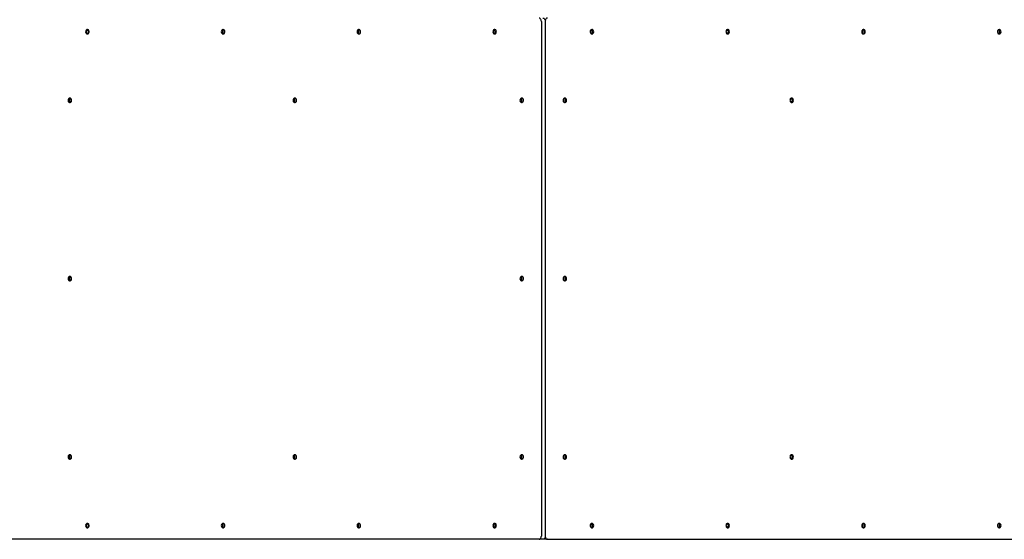
# Model space of a CAD drawing. Units: millimetres. Extents: x 1786 to 18298, y 1306 to 23618.
# Drawn here: x 9272 to 11067, y 7755 to 8702 of the extents above; entities that cross this region are included whole.
import ezdxf

# ---------------------------------------------------------------- set-up
doc = ezdxf.new("R2010")
doc.units = ezdxf.units.MM
doc.header["$LTSCALE"] = 90
doc.linetypes.add('SLD-Сплошная', pattern=[0])
doc.layers.add('THICK_LINE', color=7, linetype='SLD-Сплошная', lineweight=25)
doc.styles.add('SLDTEXTSTYLE0', font='TXT', dxfattribs={"width": 0.605})
doc.dimstyles.new('SLDDIMSTYLE3', dxfattribs={"dimtxt": 450, "dimasz": 450, "dimexe": 0, "dimexo": 0.0625, "dimgap": 112.5, "dimtad": 2, "dimdec": 0, "dimrnd": 1e-09, "dimzin": 12, "dimdsep": 46, "dimtxsty": 'SLDTEXTSTYLE0', "dimsah": 1, "dimcen": 0.09, "dimadec": 0, "dimazin": 3, "dimtfac": 1, "dimtofl": 0, "dimtmove": 0, "dimatfit": 3, "dimfxl": 1, "dimfrac": 2, "dimtolj": 1, "dimtzin": 12, "dimarcsym": 0})

# ---------------------------------------------------------------- blocks, each defined once
blk = doc.blocks.new('_D_6')
at = {"layer": 'THICK_LINE', "transparency": 16777216}
for p, q in [((14719, 15806.6), (2283.7, 15806.6)), ((2463.7, 2323.5), (2463.7, 15806.6)), ((10637.2, 2323.5), (2283.7, 2323.5))]:
    blk.add_line(p, q, dxfattribs=at)
for points in [[(2463.7, 15806.6), (2373.7, 15356.6), (2553.7, 15356.6)], [(2463.7, 2323.5), (2553.7, 2773.5), (2373.7, 2773.5)]]:
    blk.add_solid(points, dxfattribs=at)
at = {"layer": 'THICK_LINE', "transparency": 16777216, "insert": (1883.6, 8360.3), "char_height": 450, "attachment_point": 1, "rotation": 90, "style": 'SLDTEXTSTYLE0'}
blk.add_mtext('13483', dxfattribs=at)

msp = doc.modelspace()

# ---------------------------------------------------------------- linework, layer by layer
at = {"color": 7, "linetype": 'SLD-Сплошная', "lineweight": 25}
for p, q in [((10223.01, 8698.89), (10223.01, 7760.89)), ((10230.08, 8698.89), (10230.08, 7760.89)), ((10230.08, 8698.89), (10230.08, 7760.89)), ((9394.37, 8682.19), (9394.63, 8683.8)), ((9394.63, 8675.98), (9394.37, 8677.59)), ((9395.69, 8683.89), (9395.06, 8683.89)), ((9395.34, 8675.98), (9395.69, 8675.89)), ((9641.86, 8682.19), (9642.12, 8683.8)), ((9642.12, 8675.98), (9641.86, 8677.59)), ((9643.18, 8683.89), (9642.54, 8683.89)), ((9642.83, 8675.98), (9643.18, 8675.89)), ((9889.34, 8682.19), (9889.61, 8683.8)), ((9889.61, 8675.98), (9889.34, 8677.59)), ((9890.67, 8683.89), (9890.03, 8683.89)), ((9890.31, 8675.98), (9890.67, 8675.89)), ((10136.83, 8682.19), (10137.09, 8683.8)), ((10137.09, 8675.98), (10136.83, 8677.59)), ((10138.16, 8683.89), (10137.52, 8683.89)), ((10137.8, 8675.98), (10138.16, 8675.89)), ((10315.57, 8683.89), (10314.93, 8683.89)), ((10314.93, 8675.89), (10315.29, 8675.98)), ((10315.99, 8683.8), (10316.26, 8682.19)), ((10316.26, 8677.59), (10315.99, 8675.98)), ((10563.06, 8683.89), (10562.42, 8683.89)), ((10562.42, 8675.89), (10562.77, 8675.98)), ((10563.48, 8683.8), (10563.74, 8682.19)), ((10563.74, 8677.59), (10563.48, 8675.98)), ((10810.54, 8683.89), (10809.91, 8683.89)), ((10809.91, 8675.89), (10810.26, 8675.98)), ((10810.97, 8683.8), (10811.23, 8682.19)), ((10811.23, 8677.59), (10810.97, 8675.98)), ((11058.03, 8683.89), (11057.39, 8683.89)), ((11057.39, 8675.89), (11057.75, 8675.98)), ((11058.45, 8683.8), (11058.72, 8682.19)), ((11058.72, 8677.59), (11058.45, 8675.98)), ((9362.55, 8557.19), (9362.81, 8558.8)), ((9362.81, 8550.98), (9362.55, 8552.59)), ((9363.87, 8558.89), (9363.24, 8558.89)), ((9363.52, 8550.98), (9363.87, 8550.89)), ((9772.67, 8557.19), (9772.93, 8558.8)), ((9772.93, 8550.98), (9772.67, 8552.59)), ((9774, 8558.89), (9773.36, 8558.89)), ((9773.64, 8550.98), (9774, 8550.89)), ((10186.33, 8557.19), (10186.59, 8558.8)), ((10186.59, 8550.98), (10186.33, 8552.59)), ((10187.65, 8558.89), (10187.02, 8558.89)), ((10187.3, 8550.98), (10187.65, 8550.89)), ((10266.07, 8558.89), (10265.43, 8558.89)), ((10265.43, 8550.89), (10265.79, 8550.98)), ((10266.5, 8558.8), (10266.76, 8557.19)), ((10266.76, 8552.59), (10266.5, 8550.98)), ((10679.73, 8558.89), (10679.09, 8558.89)), ((10679.09, 8550.89), (10679.45, 8550.98)), ((10680.15, 8558.8), (10680.42, 8557.19)), ((10680.42, 8552.59), (10680.15, 8550.98)), ((9362.55, 8232.19), (9362.81, 8233.8)), ((9362.81, 8225.98), (9362.55, 8227.59)), ((9363.87, 8233.89), (9363.24, 8233.89)), ((9363.52, 8225.98), (9363.87, 8225.89)), ((10186.33, 8232.19), (10186.59, 8233.8)), ((10186.59, 8225.98), (10186.33, 8227.59)), ((10187.65, 8233.89), (10187.02, 8233.89)), ((10187.3, 8225.98), (10187.65, 8225.89)), ((10266.07, 8233.89), (10265.43, 8233.89)), ((10265.43, 8225.89), (10265.79, 8225.98)), ((10266.5, 8233.8), (10266.76, 8232.19)), ((10266.76, 8227.59), (10266.5, 8225.98)), ((9362.55, 7907.19), (9362.81, 7908.8)), ((9362.81, 7900.98), (9362.55, 7902.59)), ((9363.87, 7908.89), (9363.24, 7908.89)), ((9363.52, 7900.98), (9363.87, 7900.89)), ((9772.67, 7907.19), (9772.93, 7908.8)), ((9772.93, 7900.98), (9772.67, 7902.59)), ((9774, 7908.89), (9773.36, 7908.89)), ((9773.64, 7900.98), (9774, 7900.89)), ((10186.33, 7907.19), (10186.59, 7908.8)), ((10186.59, 7900.98), (10186.33, 7902.59)), ((10187.65, 7908.89), (10187.02, 7908.89)), ((10187.3, 7900.98), (10187.65, 7900.89)), ((10266.07, 7908.89), (10265.43, 7908.89)), ((10265.43, 7900.89), (10265.79, 7900.98)), ((10266.5, 7908.8), (10266.76, 7907.19)), ((10266.76, 7902.59), (10266.5, 7900.98)), ((10679.73, 7908.89), (10679.09, 7908.89)), ((10679.09, 7900.89), (10679.45, 7900.98)), ((10680.15, 7908.8), (10680.42, 7907.19)), ((10680.42, 7902.59), (10680.15, 7900.98)), ((9394.37, 7782.19), (9394.63, 7783.8)), ((9394.63, 7775.98), (9394.37, 7777.59)), ((9395.69, 7783.89), (9395.06, 7783.89)), ((9395.34, 7775.98), (9395.69, 7775.89)), ((9641.86, 7782.19), (9642.12, 7783.8)), ((9642.12, 7775.98), (9641.86, 7777.59)), ((9643.18, 7783.89), (9642.54, 7783.89)), ((9642.83, 7775.98), (9643.18, 7775.89)), ((9889.34, 7782.19), (9889.61, 7783.8)), ((9889.61, 7775.98), (9889.34, 7777.59)), ((9890.67, 7783.89), (9890.03, 7783.89)), ((9890.31, 7775.98), (9890.67, 7775.89)), ((10136.83, 7782.19), (10137.09, 7783.8)), ((10137.09, 7775.98), (10136.83, 7777.59)), ((10138.16, 7783.89), (10137.52, 7783.89)), ((10137.8, 7775.98), (10138.16, 7775.89)), ((10315.57, 7783.89), (10314.93, 7783.89)), ((10314.93, 7775.89), (10315.29, 7775.98)), ((10315.99, 7783.8), (10316.26, 7782.19)), ((10316.26, 7777.59), (10315.99, 7775.98)), ((10563.06, 7783.89), (10562.42, 7783.89)), ((10562.42, 7775.89), (10562.77, 7775.98)), ((10563.48, 7783.8), (10563.74, 7782.19)), ((10563.74, 7777.59), (10563.48, 7775.98)), ((10810.54, 7783.89), (10809.91, 7783.89)), ((10809.91, 7775.89), (10810.26, 7775.98)), ((10810.97, 7783.8), (10811.23, 7782.19)), ((10811.23, 7777.59), (10810.97, 7775.98)), ((11058.03, 7783.89), (11057.39, 7783.89)), ((11057.39, 7775.89), (11057.75, 7775.98)), ((11058.45, 7783.8), (11058.72, 7782.19)), ((11058.72, 7777.59), (11058.45, 7775.98)), ((10218.77, 7754.89), (9237.3, 7754.89)), ((10225.84, 7754.89), (10218.77, 7754.89)), ((10227.25, 7754.89), (10225.84, 7754.89)), ((10227.25, 7754.89), (10225.84, 7754.89)), ((10234.32, 7754.89), (10227.25, 7754.89)), ((10234.32, 7754.89), (11215.79, 7754.89))]:
    msp.add_line(p, q, dxfattribs=at)
at = {"color": 7, "linetype": 'SLD-Сплошная', "lineweight": 25, "flags": 128}
for points in [[(10223.01, 8698.89), (10222.93, 8700.06), (10222.69, 8701.19), (10222.29, 8702.22), (10221.77, 8703.13), (10221.12, 8703.88), (10220.39, 8704.43), (10219.59, 8704.77), (10218.77, 8704.89)], [(10225.84, 8704.89), (10226.66, 8704.77), (10227.46, 8704.43), (10228.19, 8703.88), (10228.84, 8703.13), (10229.36, 8702.22), (10229.76, 8701.19), (10230, 8700.06), (10230.08, 8698.89)], [(10234.32, 8704.89), (10233.49, 8704.77), (10232.7, 8704.43), (10231.96, 8703.88), (10231.32, 8703.13), (10230.79, 8702.22), (10230.4, 8701.19), (10230.16, 8700.06), (10230.08, 8698.89)], [(9393.51, 8676.59), (9393.83, 8676.29), (9394.64, 8675.93), (9395.48, 8675.93), (9396.28, 8676.29), (9396.98, 8676.96), (9397.51, 8677.89), (9397.81, 8679), (9397.88, 8680.19), (9397.69, 8681.35), (9397.27, 8682.38), (9396.65, 8683.19), (9395.89, 8683.71), (9395.06, 8683.89), (9395.06, 8683.89)], [(9395.06, 8683.89), (9394.22, 8683.71), (9393.52, 8683.22)], [(9395.69, 8675.89), (9396.11, 8675.93), (9396.92, 8676.29), (9397.62, 8676.96), (9398.14, 8677.89), (9398.45, 8679), (9398.51, 8680.19), (9398.33, 8681.35), (9397.9, 8682.38), (9397.29, 8683.19), (9396.53, 8683.71), (9395.69, 8683.89)], [(9641, 8676.59), (9641.32, 8676.29), (9642.12, 8675.93), (9642.97, 8675.93), (9643.77, 8676.29), (9644.47, 8676.96), (9644.99, 8677.89), (9645.3, 8679), (9645.36, 8680.19), (9645.18, 8681.35), (9644.76, 8682.38), (9644.14, 8683.19), (9643.38, 8683.71), (9642.54, 8683.89), (9642.54, 8683.89)], [(9642.54, 8683.89), (9641.71, 8683.71), (9641.01, 8683.22)], [(9643.18, 8675.89), (9643.6, 8675.93), (9644.41, 8676.29), (9645.1, 8676.96), (9645.63, 8677.89), (9645.94, 8679), (9646, 8680.19), (9645.81, 8681.35), (9645.39, 8682.38), (9644.77, 8683.19), (9644.01, 8683.71), (9643.18, 8683.89)], [(9888.48, 8676.59), (9888.8, 8676.29), (9889.61, 8675.93), (9890.45, 8675.93), (9891.26, 8676.29), (9891.96, 8676.96), (9892.48, 8677.89), (9892.79, 8679), (9892.85, 8680.19), (9892.66, 8681.35), (9892.24, 8682.38), (9891.62, 8683.19), (9890.87, 8683.71), (9890.03, 8683.89), (9890.03, 8683.89)], [(9890.03, 8683.89), (9889.2, 8683.71), (9888.5, 8683.22)], [(9890.67, 8675.89), (9891.09, 8675.93), (9891.89, 8676.29), (9892.59, 8676.96), (9893.12, 8677.89), (9893.43, 8679), (9893.49, 8680.19), (9893.3, 8681.35), (9892.88, 8682.38), (9892.26, 8683.19), (9891.5, 8683.71), (9890.67, 8683.89)], [(10135.97, 8676.59), (10136.29, 8676.29), (10137.1, 8675.93), (10137.94, 8675.93), (10138.75, 8676.29), (10139.44, 8676.96), (10139.97, 8677.89), (10140.28, 8679), (10140.34, 8680.19), (10140.15, 8681.35), (10139.73, 8682.38), (10139.11, 8683.19), (10138.35, 8683.71), (10137.52, 8683.89), (10137.52, 8683.89)], [(10137.52, 8683.89), (10136.69, 8683.71), (10135.98, 8683.22)], [(10138.16, 8675.89), (10138.58, 8675.93), (10139.38, 8676.29), (10140.08, 8676.96), (10140.6, 8677.89), (10140.91, 8679), (10140.98, 8680.19), (10140.79, 8681.35), (10140.37, 8682.38), (10139.75, 8683.19), (10138.99, 8683.71), (10138.16, 8683.89)], [(10314.93, 8683.89), (10314.1, 8683.71), (10313.34, 8683.19), (10312.72, 8682.38), (10312.3, 8681.35), (10312.11, 8680.19), (10312.17, 8679), (10312.48, 8677.89), (10313.01, 8676.96), (10313.7, 8676.29), (10314.51, 8675.93), (10314.93, 8675.89)], [(10315.57, 8683.89), (10314.73, 8683.71), (10313.97, 8683.19), (10313.36, 8682.38), (10312.94, 8681.35), (10312.75, 8680.19), (10312.81, 8679), (10313.12, 8677.89), (10313.64, 8676.96), (10314.34, 8676.29), (10315.15, 8675.93), (10315.99, 8675.93), (10316.8, 8676.29), (10317.12, 8676.56)], [(10317.13, 8683.21), (10316.4, 8683.71), (10315.57, 8683.89)], [(10562.42, 8683.89), (10561.59, 8683.71), (10560.83, 8683.19), (10560.21, 8682.38), (10559.79, 8681.35), (10559.6, 8680.19), (10559.66, 8679), (10559.97, 8677.89), (10560.5, 8676.96), (10561.19, 8676.29), (10562, 8675.93), (10562.42, 8675.89)], [(10563.06, 8683.89), (10562.22, 8683.71), (10561.46, 8683.19), (10560.84, 8682.38), (10560.42, 8681.35), (10560.24, 8680.19), (10560.3, 8679), (10560.61, 8677.89), (10561.13, 8676.96), (10561.83, 8676.29), (10562.63, 8675.93), (10563.48, 8675.93), (10564.28, 8676.29), (10564.61, 8676.56)], [(10564.61, 8683.21), (10563.89, 8683.71), (10563.06, 8683.89)], [(10809.91, 8683.89), (10809.07, 8683.71), (10808.31, 8683.19), (10807.7, 8682.38), (10807.27, 8681.35), (10807.09, 8680.19), (10807.15, 8679), (10807.46, 8677.89), (10807.98, 8676.96), (10808.68, 8676.29), (10809.49, 8675.93), (10809.91, 8675.89)], [(10810.54, 8683.89), (10809.71, 8683.71), (10808.95, 8683.19), (10808.33, 8682.38), (10807.91, 8681.35), (10807.72, 8680.19), (10807.79, 8679), (10808.09, 8677.89), (10808.62, 8676.96), (10809.32, 8676.29), (10810.12, 8675.93), (10810.96, 8675.93), (10811.77, 8676.29), (10812.09, 8676.56)], [(10812.1, 8683.21), (10811.38, 8683.71), (10810.54, 8683.89)], [(11057.39, 8683.89), (11056.56, 8683.71), (11055.8, 8683.19), (11055.18, 8682.38), (11054.76, 8681.35), (11054.57, 8680.19), (11054.64, 8679), (11054.94, 8677.89), (11055.47, 8676.96), (11056.17, 8676.29), (11056.97, 8675.93), (11057.39, 8675.89)], [(11058.03, 8683.89), (11057.2, 8683.71), (11056.44, 8683.19), (11055.82, 8682.38), (11055.4, 8681.35), (11055.21, 8680.19), (11055.27, 8679), (11055.58, 8677.89), (11056.11, 8676.96), (11056.8, 8676.29), (11057.61, 8675.93), (11058.45, 8675.93), (11059.26, 8676.29), (11059.58, 8676.56)], [(11059.59, 8683.21), (11058.86, 8683.71), (11058.03, 8683.89)], [(9361.69, 8551.59), (9362.01, 8551.29), (9362.82, 8550.93), (9363.66, 8550.93), (9364.46, 8551.29), (9365.16, 8551.96), (9365.69, 8552.89), (9365.99, 8554), (9366.06, 8555.19), (9365.87, 8556.35), (9365.45, 8557.38), (9364.83, 8558.19), (9364.07, 8558.71), (9363.24, 8558.89), (9363.24, 8558.89)], [(9363.24, 8558.89), (9362.4, 8558.71), (9361.7, 8558.22)], [(9363.87, 8550.89), (9364.29, 8550.93), (9365.1, 8551.29), (9365.8, 8551.96), (9366.32, 8552.89), (9366.63, 8554), (9366.69, 8555.19), (9366.51, 8556.35), (9366.08, 8557.38), (9365.47, 8558.19), (9364.71, 8558.71), (9363.87, 8558.89)], [(9771.81, 8551.59), (9772.13, 8551.29), (9772.94, 8550.93), (9773.78, 8550.93), (9774.59, 8551.29), (9775.28, 8551.96), (9775.81, 8552.89), (9776.12, 8554), (9776.18, 8555.19), (9775.99, 8556.35), (9775.57, 8557.38), (9774.95, 8558.19), (9774.19, 8558.71), (9773.36, 8558.89), (9773.36, 8558.89)], [(9773.36, 8558.89), (9772.53, 8558.71), (9771.82, 8558.22)], [(9774, 8550.89), (9774.42, 8550.93), (9775.22, 8551.29), (9775.92, 8551.96), (9776.44, 8552.89), (9776.75, 8554), (9776.82, 8555.19), (9776.63, 8556.35), (9776.21, 8557.38), (9775.59, 8558.19), (9774.83, 8558.71), (9774, 8558.89)], [(10185.47, 8551.59), (10185.79, 8551.29), (10186.59, 8550.93), (10187.44, 8550.93), (10188.24, 8551.29), (10188.94, 8551.96), (10189.47, 8552.89), (10189.77, 8554), (10189.84, 8555.19), (10189.65, 8556.35), (10189.23, 8557.38), (10188.61, 8558.19), (10187.85, 8558.71), (10187.02, 8558.89), (10187.02, 8558.89)], [(10187.02, 8558.89), (10186.18, 8558.71), (10185.48, 8558.22)], [(10187.65, 8550.89), (10188.07, 8550.93), (10188.88, 8551.29), (10189.58, 8551.96), (10190.1, 8552.89), (10190.41, 8554), (10190.47, 8555.19), (10190.29, 8556.35), (10189.86, 8557.38), (10189.25, 8558.19), (10188.49, 8558.71), (10187.65, 8558.89)], [(10265.43, 8558.89), (10264.6, 8558.71), (10263.84, 8558.19), (10263.22, 8557.38), (10262.8, 8556.35), (10262.61, 8555.19), (10262.68, 8554), (10262.98, 8552.89), (10263.51, 8551.96), (10264.21, 8551.29), (10265.01, 8550.93), (10265.43, 8550.89)], [(10266.07, 8558.89), (10265.24, 8558.71), (10264.48, 8558.19), (10263.86, 8557.38), (10263.44, 8556.35), (10263.25, 8555.19), (10263.31, 8554), (10263.62, 8552.89), (10264.15, 8551.96), (10264.84, 8551.29), (10265.65, 8550.93), (10266.49, 8550.93), (10267.3, 8551.29), (10267.62, 8551.56)], [(10267.63, 8558.21), (10266.9, 8558.71), (10266.07, 8558.89)], [(10679.09, 8558.89), (10678.26, 8558.71), (10677.5, 8558.19), (10676.88, 8557.38), (10676.46, 8556.35), (10676.27, 8555.19), (10676.33, 8554), (10676.64, 8552.89), (10677.17, 8551.96), (10677.86, 8551.29), (10678.67, 8550.93), (10679.09, 8550.89)], [(10679.73, 8558.89), (10678.89, 8558.71), (10678.13, 8558.19), (10677.52, 8557.38), (10677.1, 8556.35), (10676.91, 8555.19), (10676.97, 8554), (10677.28, 8552.89), (10677.8, 8551.96), (10678.5, 8551.29), (10679.31, 8550.93), (10680.15, 8550.93), (10680.96, 8551.29), (10681.28, 8551.56)], [(10681.29, 8558.21), (10680.56, 8558.71), (10679.73, 8558.89)], [(9361.69, 8226.59), (9362.01, 8226.29), (9362.82, 8225.93), (9363.66, 8225.93), (9364.46, 8226.29), (9365.16, 8226.96), (9365.69, 8227.89), (9365.99, 8229), (9366.06, 8230.19), (9365.87, 8231.35), (9365.45, 8232.38), (9364.83, 8233.19), (9364.07, 8233.71), (9363.24, 8233.89), (9363.24, 8233.89)], [(9363.24, 8233.89), (9362.4, 8233.71), (9361.7, 8233.22)], [(9363.87, 8225.89), (9364.29, 8225.93), (9365.1, 8226.29), (9365.8, 8226.96), (9366.32, 8227.89), (9366.63, 8229), (9366.69, 8230.19), (9366.51, 8231.35), (9366.08, 8232.38), (9365.47, 8233.19), (9364.71, 8233.71), (9363.87, 8233.89)], [(10185.47, 8226.59), (10185.79, 8226.29), (10186.59, 8225.93), (10187.44, 8225.93), (10188.24, 8226.29), (10188.94, 8226.96), (10189.47, 8227.89), (10189.77, 8229), (10189.84, 8230.19), (10189.65, 8231.35), (10189.23, 8232.38), (10188.61, 8233.19), (10187.85, 8233.71), (10187.02, 8233.89), (10187.02, 8233.89)], [(10187.02, 8233.89), (10186.18, 8233.71), (10185.48, 8233.22)], [(10187.65, 8225.89), (10188.07, 8225.93), (10188.88, 8226.29), (10189.58, 8226.96), (10190.1, 8227.89), (10190.41, 8229), (10190.47, 8230.19), (10190.29, 8231.35), (10189.86, 8232.38), (10189.25, 8233.19), (10188.49, 8233.71), (10187.65, 8233.89)], [(10265.43, 8233.89), (10264.6, 8233.71), (10263.84, 8233.19), (10263.22, 8232.38), (10262.8, 8231.35), (10262.61, 8230.19), (10262.68, 8229), (10262.98, 8227.89), (10263.51, 8226.96), (10264.21, 8226.29), (10265.01, 8225.93), (10265.43, 8225.89)], [(10266.07, 8233.89), (10265.24, 8233.71), (10264.48, 8233.19), (10263.86, 8232.38), (10263.44, 8231.35), (10263.25, 8230.19), (10263.31, 8229), (10263.62, 8227.89), (10264.15, 8226.96), (10264.84, 8226.29), (10265.65, 8225.93), (10266.49, 8225.93), (10267.3, 8226.29), (10267.62, 8226.56)], [(10267.63, 8233.21), (10266.9, 8233.71), (10266.07, 8233.89)], [(9361.69, 7901.59), (9362.01, 7901.29), (9362.82, 7900.93), (9363.66, 7900.93), (9364.46, 7901.29), (9365.16, 7901.96), (9365.69, 7902.89), (9365.99, 7904), (9366.06, 7905.19), (9365.87, 7906.35), (9365.45, 7907.38), (9364.83, 7908.19), (9364.07, 7908.71), (9363.24, 7908.89), (9363.24, 7908.89)], [(9363.24, 7908.89), (9362.4, 7908.71), (9361.7, 7908.22)], [(9363.87, 7900.89), (9364.29, 7900.93), (9365.1, 7901.29), (9365.8, 7901.96), (9366.32, 7902.89), (9366.63, 7904), (9366.69, 7905.19), (9366.51, 7906.35), (9366.08, 7907.38), (9365.47, 7908.19), (9364.71, 7908.71), (9363.87, 7908.89)], [(9771.81, 7901.59), (9772.13, 7901.29), (9772.94, 7900.93), (9773.78, 7900.93), (9774.59, 7901.29), (9775.28, 7901.96), (9775.81, 7902.89), (9776.12, 7904), (9776.18, 7905.19), (9775.99, 7906.35), (9775.57, 7907.38), (9774.95, 7908.19), (9774.19, 7908.71), (9773.36, 7908.89), (9773.36, 7908.89)], [(9773.36, 7908.89), (9772.53, 7908.71), (9771.82, 7908.22)], [(9774, 7900.89), (9774.42, 7900.93), (9775.22, 7901.29), (9775.92, 7901.96), (9776.44, 7902.89), (9776.75, 7904), (9776.82, 7905.19), (9776.63, 7906.35), (9776.21, 7907.38), (9775.59, 7908.19), (9774.83, 7908.71), (9774, 7908.89)], [(10185.47, 7901.59), (10185.79, 7901.29), (10186.59, 7900.93), (10187.44, 7900.93), (10188.24, 7901.29), (10188.94, 7901.96), (10189.47, 7902.89), (10189.77, 7904), (10189.84, 7905.19), (10189.65, 7906.35), (10189.23, 7907.38), (10188.61, 7908.19), (10187.85, 7908.71), (10187.02, 7908.89), (10187.02, 7908.89)], [(10187.02, 7908.89), (10186.18, 7908.71), (10185.48, 7908.22)], [(10187.65, 7900.89), (10188.07, 7900.93), (10188.88, 7901.29), (10189.58, 7901.96), (10190.1, 7902.89), (10190.41, 7904), (10190.47, 7905.19), (10190.29, 7906.35), (10189.86, 7907.38), (10189.25, 7908.19), (10188.49, 7908.71), (10187.65, 7908.89)], [(10265.43, 7908.89), (10264.6, 7908.71), (10263.84, 7908.19), (10263.22, 7907.38), (10262.8, 7906.35), (10262.61, 7905.19), (10262.68, 7904), (10262.98, 7902.89), (10263.51, 7901.96), (10264.21, 7901.29), (10265.01, 7900.93), (10265.43, 7900.89)], [(10266.07, 7908.89), (10265.24, 7908.71), (10264.48, 7908.19), (10263.86, 7907.38), (10263.44, 7906.35), (10263.25, 7905.19), (10263.31, 7904), (10263.62, 7902.89), (10264.15, 7901.96), (10264.84, 7901.29), (10265.65, 7900.93), (10266.49, 7900.93), (10267.3, 7901.29), (10267.62, 7901.56)], [(10267.63, 7908.21), (10266.9, 7908.71), (10266.07, 7908.89)], [(10679.09, 7908.89), (10678.26, 7908.71), (10677.5, 7908.19), (10676.88, 7907.38), (10676.46, 7906.35), (10676.27, 7905.19), (10676.33, 7904), (10676.64, 7902.89), (10677.17, 7901.96), (10677.86, 7901.29), (10678.67, 7900.93), (10679.09, 7900.89)], [(10679.73, 7908.89), (10678.89, 7908.71), (10678.13, 7908.19), (10677.52, 7907.38), (10677.1, 7906.35), (10676.91, 7905.19), (10676.97, 7904), (10677.28, 7902.89), (10677.8, 7901.96), (10678.5, 7901.29), (10679.31, 7900.93), (10680.15, 7900.93), (10680.96, 7901.29), (10681.28, 7901.56)], [(10681.29, 7908.21), (10680.56, 7908.71), (10679.73, 7908.89)], [(9393.51, 7776.59), (9393.83, 7776.29), (9394.64, 7775.93), (9395.48, 7775.93), (9396.28, 7776.29), (9396.98, 7776.96), (9397.51, 7777.89), (9397.81, 7779), (9397.88, 7780.19), (9397.69, 7781.35), (9397.27, 7782.38), (9396.65, 7783.19), (9395.89, 7783.71), (9395.06, 7783.89), (9395.06, 7783.89)], [(9395.06, 7783.89), (9394.22, 7783.71), (9393.52, 7783.22)], [(9395.69, 7775.89), (9396.11, 7775.93), (9396.92, 7776.29), (9397.62, 7776.96), (9398.14, 7777.89), (9398.45, 7779), (9398.51, 7780.19), (9398.33, 7781.35), (9397.9, 7782.38), (9397.29, 7783.19), (9396.53, 7783.71), (9395.69, 7783.89)], [(9641, 7776.59), (9641.32, 7776.29), (9642.12, 7775.93), (9642.97, 7775.93), (9643.77, 7776.29), (9644.47, 7776.96), (9644.99, 7777.89), (9645.3, 7779), (9645.36, 7780.19), (9645.18, 7781.35), (9644.76, 7782.38), (9644.14, 7783.19), (9643.38, 7783.71), (9642.54, 7783.89), (9642.54, 7783.89)], [(9642.54, 7783.89), (9641.71, 7783.71), (9641.01, 7783.22)], [(9643.18, 7775.89), (9643.6, 7775.93), (9644.41, 7776.29), (9645.1, 7776.96), (9645.63, 7777.89), (9645.94, 7779), (9646, 7780.19), (9645.81, 7781.35), (9645.39, 7782.38), (9644.77, 7783.19), (9644.01, 7783.71), (9643.18, 7783.89)], [(9888.48, 7776.59), (9888.8, 7776.29), (9889.61, 7775.93), (9890.45, 7775.93), (9891.26, 7776.29), (9891.96, 7776.96), (9892.48, 7777.89), (9892.79, 7779), (9892.85, 7780.19), (9892.66, 7781.35), (9892.24, 7782.38), (9891.62, 7783.19), (9890.87, 7783.71), (9890.03, 7783.89), (9890.03, 7783.89)], [(9890.03, 7783.89), (9889.2, 7783.71), (9888.5, 7783.22)], [(9890.67, 7775.89), (9891.09, 7775.93), (9891.89, 7776.29), (9892.59, 7776.96), (9893.12, 7777.89), (9893.43, 7779), (9893.49, 7780.19), (9893.3, 7781.35), (9892.88, 7782.38), (9892.26, 7783.19), (9891.5, 7783.71), (9890.67, 7783.89)], [(10135.97, 7776.59), (10136.29, 7776.29), (10137.1, 7775.93), (10137.94, 7775.93), (10138.75, 7776.29), (10139.44, 7776.96), (10139.97, 7777.89), (10140.28, 7779), (10140.34, 7780.19), (10140.15, 7781.35), (10139.73, 7782.38), (10139.11, 7783.19), (10138.35, 7783.71), (10137.52, 7783.89), (10137.52, 7783.89)], [(10137.52, 7783.89), (10136.69, 7783.71), (10135.98, 7783.22)], [(10138.16, 7775.89), (10138.58, 7775.93), (10139.38, 7776.29), (10140.08, 7776.96), (10140.6, 7777.89), (10140.91, 7779), (10140.98, 7780.19), (10140.79, 7781.35), (10140.37, 7782.38), (10139.75, 7783.19), (10138.99, 7783.71), (10138.16, 7783.89)], [(10314.93, 7783.89), (10314.1, 7783.71), (10313.34, 7783.19), (10312.72, 7782.38), (10312.3, 7781.35), (10312.11, 7780.19), (10312.17, 7779), (10312.48, 7777.89), (10313.01, 7776.96), (10313.7, 7776.29), (10314.51, 7775.93), (10314.93, 7775.89)], [(10315.57, 7783.89), (10314.73, 7783.71), (10313.97, 7783.19), (10313.36, 7782.38), (10312.94, 7781.35), (10312.75, 7780.19), (10312.81, 7779), (10313.12, 7777.89), (10313.64, 7776.96), (10314.34, 7776.29), (10315.15, 7775.93), (10315.99, 7775.93), (10316.8, 7776.29), (10317.12, 7776.56)], [(10317.13, 7783.21), (10316.4, 7783.71), (10315.57, 7783.89)], [(10562.42, 7783.89), (10561.59, 7783.71), (10560.83, 7783.19), (10560.21, 7782.38), (10559.79, 7781.35), (10559.6, 7780.19), (10559.66, 7779), (10559.97, 7777.89), (10560.5, 7776.96), (10561.19, 7776.29), (10562, 7775.93), (10562.42, 7775.89)], [(10563.06, 7783.89), (10562.22, 7783.71), (10561.46, 7783.19), (10560.84, 7782.38), (10560.42, 7781.35), (10560.24, 7780.19), (10560.3, 7779), (10560.61, 7777.89), (10561.13, 7776.96), (10561.83, 7776.29), (10562.63, 7775.93), (10563.48, 7775.93), (10564.28, 7776.29), (10564.61, 7776.56)], [(10564.61, 7783.21), (10563.89, 7783.71), (10563.06, 7783.89)], [(10809.91, 7783.89), (10809.07, 7783.71), (10808.31, 7783.19), (10807.7, 7782.38), (10807.27, 7781.35), (10807.09, 7780.19), (10807.15, 7779), (10807.46, 7777.89), (10807.98, 7776.96), (10808.68, 7776.29), (10809.49, 7775.93), (10809.91, 7775.89)], [(10810.54, 7783.89), (10809.71, 7783.71), (10808.95, 7783.19), (10808.33, 7782.38), (10807.91, 7781.35), (10807.72, 7780.19), (10807.79, 7779), (10808.09, 7777.89), (10808.62, 7776.96), (10809.32, 7776.29), (10810.12, 7775.93), (10810.96, 7775.93), (10811.77, 7776.29), (10812.09, 7776.56)], [(10812.1, 7783.21), (10811.38, 7783.71), (10810.54, 7783.89)], [(11057.39, 7783.89), (11056.56, 7783.71), (11055.8, 7783.19), (11055.18, 7782.38), (11054.76, 7781.35), (11054.57, 7780.19), (11054.64, 7779), (11054.94, 7777.89), (11055.47, 7776.96), (11056.17, 7776.29), (11056.97, 7775.93), (11057.39, 7775.89)], [(11058.03, 7783.89), (11057.2, 7783.71), (11056.44, 7783.19), (11055.82, 7782.38), (11055.4, 7781.35), (11055.21, 7780.19), (11055.27, 7779), (11055.58, 7777.89), (11056.11, 7776.96), (11056.8, 7776.29), (11057.61, 7775.93), (11058.45, 7775.93), (11059.26, 7776.29), (11059.58, 7776.56)], [(11059.59, 7783.21), (11058.86, 7783.71), (11058.03, 7783.89)], [(10218.77, 7754.89), (10219.59, 7755), (10220.39, 7755.35), (10221.12, 7755.9), (10221.77, 7756.65), (10222.29, 7757.56), (10222.69, 7758.59), (10222.93, 7759.72), (10223.01, 7760.89)], [(10230.08, 7760.89), (10230, 7759.72), (10229.76, 7758.59), (10229.36, 7757.56), (10228.84, 7756.65), (10228.19, 7755.9), (10227.46, 7755.35), (10226.66, 7755), (10225.84, 7754.89)], [(10230.08, 7760.89), (10230.16, 7759.72), (10230.4, 7758.59), (10230.79, 7757.56), (10231.32, 7756.65), (10231.96, 7755.9), (10232.7, 7755.35), (10233.49, 7755), (10234.32, 7754.89)]]:
    msp.add_lwpolyline(points, dxfattribs=at)
at = {"color": 7, "linetype": 'SLD-Сплошная', "lineweight": 25}
for centre, radius, start, end in [((9396.58, 8679.9), 4.52, 132.6428, 227.13377), ((9402.21, 8679.89), 8.85, 164.9529, 195.0471), ((9396.84, 8681.38), 3.28, 132.3078, 165.70757), ((9396.67, 8678.3), 3.09, 193.21613, 228.76856), ((9402.91, 8679.89), 8.85, 164.94934, 195.05066), ((9397.37, 8681.48), 3.09, 131.23845, 166.78003), ((9397.55, 8678.4), 3.28, 194.29336, 227.68822), ((9394.99, 8681.85), 1.98, 79.72147, 100.27853), ((9394.99, 8677.93), 1.98, 259.72074, 280.27926), ((9644.07, 8679.9), 4.52, 132.6418, 227.13375), ((9649.69, 8679.89), 8.85, 164.94934, 195.05066), ((9644.32, 8681.38), 3.28, 132.29641, 165.72207), ((9644.15, 8678.3), 3.09, 193.21128, 228.7703), ((9650.4, 8679.89), 8.85, 164.94934, 195.05066), ((9644.86, 8681.48), 3.09, 131.23845, 166.78003), ((9645.03, 8678.4), 3.28, 194.29336, 227.68822), ((9642.47, 8681.85), 1.98, 79.72147, 100.27853), ((9642.47, 8677.93), 1.98, 259.72074, 280.27926), ((9891.56, 8679.9), 4.52, 132.64251, 227.13407), ((9897.18, 8679.89), 8.85, 164.95112, 195.04888), ((9891.81, 8681.38), 3.28, 132.30976, 165.70716), ((9891.64, 8678.3), 3.09, 193.21808, 228.76505), ((9897.89, 8679.89), 8.85, 164.94934, 195.05066), ((9892.35, 8681.48), 3.09, 131.23845, 166.78003), ((9892.52, 8678.4), 3.28, 194.29336, 227.68822), ((9889.96, 8681.85), 1.98, 79.72185, 100.27815), ((9889.96, 8677.93), 1.98, 259.72112, 280.27888), ((10139.04, 8679.9), 4.52, 132.64213, 227.1342), ((10144.67, 8679.89), 8.85, 164.94978, 195.05022), ((10139.3, 8681.38), 3.28, 132.30755, 165.71093), ((10139.13, 8678.3), 3.09, 193.21785, 228.76373), ((10145.38, 8679.89), 8.85, 164.94978, 195.05022), ((10139.84, 8681.48), 3.09, 131.23672, 166.78175), ((10140.01, 8678.4), 3.28, 194.28953, 227.69205), ((10137.45, 8681.85), 1.98, 79.72207, 100.27793), ((10137.45, 8677.93), 1.98, 259.72134, 280.27866), ((10315.64, 8681.85), 1.98, 79.72207, 100.27793), ((10313.08, 8681.38), 3.28, 14.28941, 47.69211), ((10313.25, 8678.3), 3.09, 311.23674, 346.78168), ((10315.64, 8677.93), 1.98, 259.72134, 280.27866), ((10313.96, 8681.48), 3.09, 13.21778, 48.76374), ((10313.79, 8678.4), 3.28, 312.30761, 345.71081), ((10307.71, 8679.89), 8.85, 344.94978, 15.05022), ((10308.42, 8679.89), 8.85, 344.94978, 15.05022), ((10314, 8679.89), 4.56, 313.1582, 46.74996), ((10563.13, 8681.85), 1.98, 79.72147, 100.27853), ((10560.57, 8681.38), 3.28, 14.29324, 47.68828), ((10560.74, 8678.3), 3.09, 311.23846, 346.77996), ((10563.13, 8677.93), 1.98, 259.72074, 280.27926), ((10561.45, 8681.48), 3.09, 13.21559, 48.76593), ((10561.27, 8678.4), 3.28, 312.30412, 345.7143), ((10555.2, 8679.89), 8.85, 344.95063, 15.04937), ((10555.91, 8679.89), 8.85, 344.94934, 15.05066), ((10561.49, 8679.89), 4.56, 313.15877, 46.74925), ((10810.61, 8681.85), 1.98, 79.72271, 100.27729), ((10808.06, 8681.38), 3.28, 14.27519, 47.70633), ((10808.23, 8678.3), 3.09, 311.2297, 346.78872), ((10810.61, 8677.93), 1.98, 259.72198, 280.27802), ((10808.93, 8681.48), 3.09, 13.21997, 48.76155), ((10808.76, 8678.4), 3.28, 312.31178, 345.70664), ((10802.69, 8679.89), 8.85, 344.94934, 15.05066), ((10803.39, 8679.89), 8.85, 344.94934, 15.05066), ((10808.98, 8679.89), 4.56, 313.15885, 46.74969), ((11058.1, 8681.85), 1.98, 79.72147, 100.27853), ((11055.54, 8681.38), 3.28, 14.29324, 47.68828), ((11055.71, 8678.3), 3.09, 311.23846, 346.77996), ((11058.1, 8677.93), 1.98, 259.72074, 280.27926), ((11056.42, 8681.48), 3.09, 13.21997, 48.76155), ((11056.25, 8678.4), 3.28, 312.31178, 345.70664), ((11050.17, 8679.89), 8.85, 344.9529, 15.0471), ((11050.88, 8679.89), 8.85, 344.94934, 15.05066), ((11056.46, 8679.89), 4.56, 313.15885, 46.74969), ((9364.76, 8554.9), 4.52, 132.6417, 227.13384), ((9370.39, 8554.89), 8.85, 164.94939, 195.05061), ((9365.02, 8556.38), 3.28, 132.29612, 165.72213), ((9364.85, 8553.3), 3.09, 193.2154, 228.76635), ((9371.09, 8554.89), 8.85, 164.94939, 195.05061), ((9365.55, 8556.48), 3.09, 131.23866, 166.77959), ((9365.73, 8553.4), 3.28, 194.29319, 227.68857), ((9363.17, 8556.85), 1.98, 79.7221, 100.2779), ((9363.17, 8552.93), 1.98, 259.7205, 280.2795), ((9774.88, 8554.9), 4.52, 132.64221, 227.13386), ((9780.51, 8554.89), 8.85, 164.94939, 195.05061), ((9775.14, 8556.38), 3.28, 132.31143, 165.70681), ((9774.97, 8553.3), 3.09, 193.21791, 228.76385), ((9781.22, 8554.89), 8.85, 164.94939, 195.05061), ((9775.68, 8556.48), 3.09, 131.23428, 166.78397), ((9775.85, 8553.4), 3.28, 194.28416, 227.6976), ((9773.29, 8556.85), 1.98, 79.72234, 100.27766), ((9773.29, 8552.93), 1.98, 259.72074, 280.27926), ((10188.54, 8554.9), 4.52, 132.64216, 227.13409), ((10194.17, 8554.89), 8.85, 164.94984, 195.05016), ((10188.8, 8556.38), 3.28, 132.30743, 165.71081), ((10188.63, 8553.3), 3.09, 193.21846, 228.7633), ((10194.87, 8554.89), 8.85, 164.95, 195.05), ((10189.33, 8556.48), 3.09, 131.2365, 166.78155), ((10189.51, 8553.4), 3.28, 194.28913, 227.69281), ((10186.95, 8556.85), 1.98, 79.72196, 100.27804), ((10186.95, 8552.93), 1.98, 259.72037, 280.27963), ((10266.14, 8556.85), 1.98, 79.72196, 100.27804), ((10263.58, 8556.38), 3.28, 14.28913, 47.69281), ((10263.75, 8553.3), 3.09, 311.2365, 346.78155), ((10266.14, 8552.93), 1.98, 259.72037, 280.27963), ((10264.46, 8556.48), 3.09, 13.21846, 48.7633), ((10264.29, 8553.4), 3.28, 312.30743, 345.71081), ((10258.21, 8554.89), 8.85, 344.95, 15.05), ((10258.92, 8554.89), 8.85, 344.94984, 15.05016), ((10264.5, 8554.89), 4.56, 313.15801, 46.75008), ((10679.8, 8556.85), 1.98, 79.72234, 100.27766), ((10677.24, 8556.38), 3.28, 14.28553, 47.69623), ((10677.41, 8553.3), 3.09, 311.23428, 346.78397), ((10679.8, 8552.93), 1.98, 259.72074, 280.27926), ((10678.12, 8556.48), 3.09, 13.22041, 48.76134), ((10677.95, 8553.4), 3.28, 312.31143, 345.70681), ((10671.87, 8554.89), 8.85, 344.94939, 15.05061), ((10672.58, 8554.89), 8.85, 344.95068, 15.04932), ((10678.16, 8554.89), 4.56, 313.15742, 46.75061), ((9364.76, 8229.9), 4.52, 132.64192, 227.13363), ((9370.39, 8229.89), 8.85, 164.94928, 195.05072), ((9365.02, 8231.38), 3.28, 132.29682, 165.7219), ((9364.85, 8228.3), 3.09, 193.2153, 228.76599), ((9371.09, 8229.89), 8.85, 164.94928, 195.05072), ((9365.55, 8231.48), 3.09, 131.23807, 166.78064), ((9365.73, 8228.4), 3.28, 194.29342, 227.68787), ((9363.17, 8231.85), 1.98, 79.71626, 100.28374), ((9363.17, 8227.93), 1.98, 259.72794, 280.27206), ((10188.54, 8229.9), 4.52, 132.64238, 227.13388), ((10194.17, 8229.89), 8.85, 164.94972, 195.05028), ((10188.8, 8231.38), 3.28, 132.30813, 165.71059), ((10188.63, 8228.3), 3.09, 193.21835, 228.76293), ((10194.87, 8229.89), 8.85, 164.94988, 195.05012), ((10189.33, 8231.48), 3.09, 131.23591, 166.7826), ((10189.51, 8228.4), 3.28, 194.28936, 227.69212), ((10186.95, 8231.85), 1.98, 79.71613, 100.28387), ((10186.95, 8227.93), 1.98, 259.7278, 280.2722), ((10266.14, 8231.85), 1.98, 79.71613, 100.28387), ((10263.58, 8231.38), 3.28, 14.28936, 47.69212), ((10263.75, 8228.3), 3.09, 311.23686, 346.78166), ((10266.14, 8227.93), 1.98, 259.7278, 280.2722), ((10264.46, 8231.48), 3.09, 13.21741, 48.76388), ((10264.29, 8228.4), 3.28, 312.30813, 345.71059), ((10258.21, 8229.89), 8.85, 344.94988, 15.05012), ((10258.92, 8229.89), 8.85, 344.94972, 15.05028), ((10264.5, 8229.89), 4.56, 313.15833, 46.74976), ((9364.76, 7904.9), 4.52, 132.6422, 227.13335), ((9370.39, 7904.89), 8.85, 164.9495, 195.0505), ((9365.02, 7906.38), 3.28, 132.30015, 165.71763), ((9364.85, 7903.3), 3.09, 193.21205, 228.77017), ((9371.09, 7904.89), 8.85, 164.9495, 195.0505), ((9365.55, 7906.48), 3.09, 131.24174, 166.77604), ((9365.73, 7903.4), 3.28, 194.29296, 227.68926), ((9363.17, 7906.85), 1.98, 79.72475, 100.27525), ((9363.17, 7902.92), 1.98, 259.70779, 280.29221), ((9774.88, 7904.9), 4.52, 132.64271, 227.13336), ((9780.51, 7904.89), 8.85, 164.9495, 195.0505), ((9775.14, 7906.38), 3.28, 132.31548, 165.7023), ((9774.97, 7903.3), 3.09, 193.21456, 228.76766), ((9781.22, 7904.89), 8.85, 164.9495, 195.0505), ((9775.68, 7906.48), 3.09, 131.23736, 166.78042), ((9775.85, 7903.4), 3.28, 194.28393, 227.69829), ((9773.29, 7906.85), 1.98, 79.72499, 100.27501), ((9773.29, 7902.92), 1.98, 259.70803, 280.29197), ((10188.54, 7904.9), 4.52, 132.64266, 227.13359), ((10194.17, 7904.89), 8.85, 164.94995, 195.05005), ((10188.8, 7906.38), 3.28, 132.31147, 165.70631), ((10188.63, 7903.3), 3.09, 193.21511, 228.76711), ((10194.87, 7904.89), 8.85, 164.95011, 195.04989), ((10189.33, 7906.48), 3.09, 131.23958, 166.778), ((10189.51, 7903.4), 3.28, 194.28891, 227.69351), ((10186.95, 7906.85), 1.98, 79.72461, 100.27539), ((10186.95, 7902.92), 1.98, 259.70765, 280.29235), ((10266.14, 7906.85), 1.98, 79.72461, 100.27539), ((10263.58, 7906.38), 3.28, 14.29364, 47.68877), ((10263.75, 7903.3), 3.09, 311.23268, 346.7849), ((10266.14, 7902.92), 1.98, 259.70765, 280.29235), ((10264.46, 7906.48), 3.09, 13.22201, 48.76021), ((10264.29, 7903.4), 3.28, 312.30674, 345.71104), ((10258.21, 7904.89), 8.85, 344.95011, 15.04989), ((10258.92, 7904.89), 8.85, 344.94995, 15.05005), ((10264.5, 7904.89), 4.56, 313.15746, 46.75063), ((10679.8, 7906.85), 1.98, 79.72499, 100.27501), ((10677.24, 7906.38), 3.28, 14.29003, 47.69219), ((10677.41, 7903.3), 3.09, 311.23046, 346.78732), ((10679.8, 7902.92), 1.98, 259.70803, 280.29197), ((10678.12, 7906.48), 3.09, 13.22396, 48.75826), ((10677.95, 7903.4), 3.28, 312.31074, 345.70704), ((10671.87, 7904.89), 8.85, 344.9495, 15.0505), ((10672.58, 7904.89), 8.85, 344.9508, 15.0492), ((10678.16, 7904.89), 4.56, 313.15687, 46.75116), ((9396.58, 7779.9), 4.52, 132.64321, 227.13337), ((9402.21, 7779.89), 8.85, 164.95307, 195.04693), ((9396.84, 7781.38), 3.28, 132.31156, 165.70311), ((9396.67, 7778.3), 3.09, 193.21315, 228.77218), ((9402.91, 7779.89), 8.85, 164.9495, 195.0505), ((9397.37, 7781.48), 3.09, 131.24174, 166.77604), ((9397.55, 7778.4), 3.28, 194.29296, 227.68926), ((9394.99, 7781.85), 1.98, 79.72399, 100.27601), ((9394.99, 7777.92), 1.98, 259.70702, 280.29298), ((9644.07, 7779.9), 4.52, 132.6422, 227.13335), ((9649.69, 7779.89), 8.85, 164.9495, 195.0505), ((9644.33, 7781.38), 3.28, 132.30015, 165.71763), ((9644.15, 7778.3), 3.08, 193.2083, 228.77392), ((9650.4, 7779.89), 8.85, 164.9495, 195.0505), ((9644.86, 7781.48), 3.09, 131.24174, 166.77604), ((9645.03, 7778.4), 3.28, 194.29296, 227.68926), ((9642.47, 7781.85), 1.98, 79.72399, 100.27601), ((9642.47, 7777.92), 1.98, 259.70702, 280.29298), ((9891.56, 7779.9), 4.52, 132.64291, 227.13367), ((9897.18, 7779.89), 8.85, 164.95129, 195.04871), ((9891.81, 7781.38), 3.28, 132.31352, 165.70271), ((9891.64, 7778.3), 3.09, 193.21511, 228.76867), ((9897.89, 7779.89), 8.85, 164.9495, 195.0505), ((9892.35, 7781.48), 3.09, 131.24174, 166.77604), ((9892.52, 7778.4), 3.28, 194.29296, 227.68926), ((9889.96, 7781.85), 1.98, 79.72437, 100.27563), ((9889.96, 7777.92), 1.98, 259.70741, 280.29259), ((10139.04, 7779.9), 4.52, 132.64253, 227.13379), ((10144.67, 7779.89), 8.85, 164.94995, 195.05005), ((10139.3, 7781.38), 3.28, 132.3113, 165.70648), ((10139.13, 7778.3), 3.09, 193.21487, 228.76735), ((10145.38, 7779.89), 8.85, 164.94995, 195.05005), ((10139.84, 7781.48), 3.09, 131.24002, 166.77776), ((10140.01, 7778.4), 3.28, 194.28913, 227.69309), ((10137.45, 7781.85), 1.98, 79.72458, 100.27542), ((10137.45, 7777.92), 1.98, 259.70762, 280.29238), ((10315.64, 7781.85), 1.98, 79.72458, 100.27542), ((10313.08, 7781.38), 3.28, 14.29387, 47.68836), ((10313.25, 7778.3), 3.09, 311.23312, 346.78466), ((10315.64, 7777.92), 1.98, 259.70762, 280.29238), ((10313.96, 7781.48), 3.09, 13.22177, 48.76045), ((10313.79, 7778.4), 3.28, 312.30656, 345.71121), ((10307.71, 7779.89), 8.85, 344.94995, 15.05005), ((10308.42, 7779.89), 8.85, 344.94995, 15.05005), ((10314, 7779.89), 4.56, 313.15749, 46.75067), ((10563.13, 7781.85), 1.98, 79.72399, 100.27601), ((10560.56, 7781.38), 3.28, 14.2977, 47.68452), ((10560.74, 7778.3), 3.09, 311.23484, 346.78294), ((10563.13, 7777.92), 1.98, 259.70702, 280.29298), ((10561.45, 7781.48), 3.09, 13.21958, 48.76264), ((10561.27, 7778.4), 3.28, 312.30308, 345.7147), ((10555.2, 7779.89), 8.85, 344.9508, 15.0492), ((10555.91, 7779.89), 8.85, 344.9495, 15.0505), ((10561.49, 7779.89), 4.56, 313.15806, 46.74996), ((10810.61, 7781.85), 1.98, 79.72523, 100.27477), ((10808.06, 7781.38), 3.28, 14.27964, 47.70259), ((10808.23, 7778.3), 3.08, 311.22608, 346.7917), ((10810.61, 7777.92), 1.98, 259.70827, 280.29173), ((10808.93, 7781.48), 3.09, 13.22396, 48.75826), ((10808.76, 7778.4), 3.28, 312.31074, 345.70704), ((10802.69, 7779.89), 8.85, 344.9495, 15.0505), ((10803.39, 7779.89), 8.85, 344.9495, 15.0505), ((10808.98, 7779.89), 4.56, 313.15814, 46.7504), ((11058.1, 7781.85), 1.98, 79.72399, 100.27601), ((11055.54, 7781.38), 3.28, 14.2977, 47.68452), ((11055.71, 7778.3), 3.09, 311.23484, 346.78294), ((11058.1, 7777.92), 1.98, 259.70702, 280.29298), ((11056.42, 7781.48), 3.09, 13.22396, 48.75826), ((11056.25, 7778.4), 3.28, 312.31074, 345.70704), ((11050.17, 7779.89), 8.85, 344.95307, 15.04693), ((11050.88, 7779.89), 8.85, 344.9495, 15.0505), ((11056.46, 7779.89), 4.56, 313.15814, 46.7504)]:
    msp.add_arc(centre, radius, start, end, dxfattribs=at)

# ---------------------------------------------------------------- dimensions: what is measured, and where the dimension line sits
at = {"layer": 'THICK_LINE'}
dim = msp.add_linear_dim(base=(2463.68, 15806.6), p1=(10637.19, 2323.45), p2=(14719.01, 15806.6), angle=90, dimstyle='SLDDIMSTYLE3', dxfattribs=at)
dim.commit()
dim.dimension.update_dxf_attribs({"geometry": '_D_6', "text_midpoint": (2463.68, 9065.03), "dimtype": 160})

doc.saveas('drawing.dxf')
